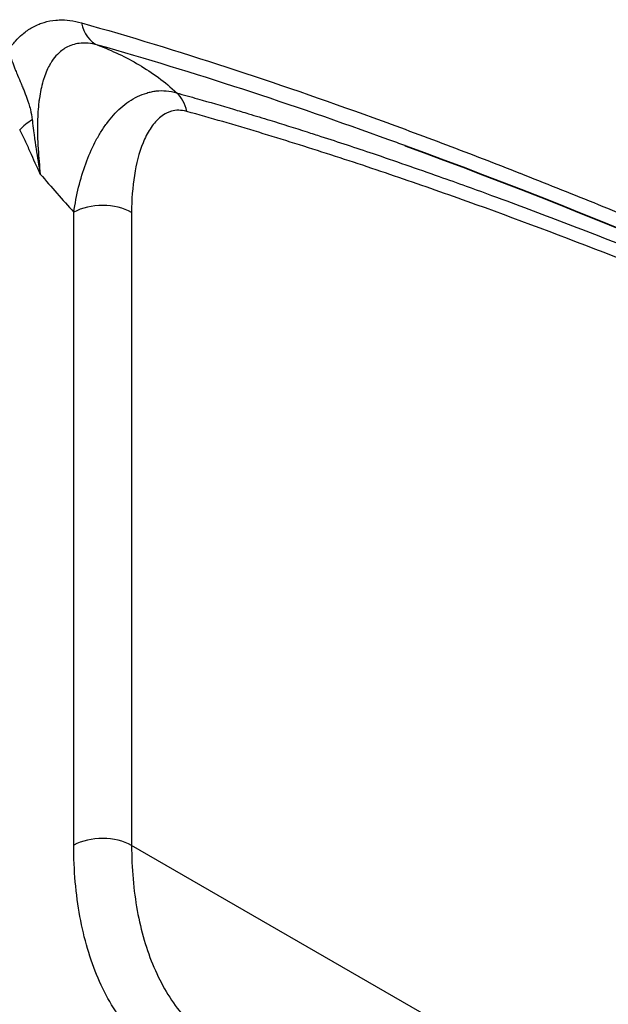
# Model space of a CAD drawing. Units: millimetres. Extents: x 94 to 6947, y 52 to 3143.
# Drawn here: x 526 to 555, y 540 to 589 of the extents above; entities that cross this region are included whole.
import ezdxf

# ---------------------------------------------------------------- set-up
doc = ezdxf.new("R2010")
doc.units = ezdxf.units.MM
doc.header["$LTSCALE"] = 6.5
doc.layers.add('Visible (ISO)', color=7, linetype='Continuous', lineweight=35)
doc.layers.add('Visible Narrow (ISO)', color=7, linetype='Continuous', lineweight=25)

msp = doc.modelspace()

# ---------------------------------------------------------------- linework, layer by layer
at = {"layer": 'Visible (ISO)'}
msp.add_open_spline([(544.612, 582.399), (544.607, 582.401), (544.601, 582.403), (544.596, 582.405)], degree=3, dxfattribs=at)
for points, knots in [([(646.095, 531.856), (622.516, 545.47), (598.892, 558.403), (565.111, 574.21), (554.802, 578.661), (544.612, 582.399)], [0, 0, 0, 0, 10.007949, 10.007949, 14.416689, 14.416689, 14.416689, 14.416689]), ([(529.242, 520.165), (526.372, 522.767), (524.184, 526.187), (521.184, 534.368), (520.361, 539.217), (520.14, 545.255), (520.125, 546.09), (520.125, 546.934)], [0, 0, 0, 0, 1.921807, 1.921807, 3.860674, 3.860674, 4.167233, 4.167233, 4.167233, 4.167233])]:
    msp.add_open_spline(points, degree=3, knots=knots, dxfattribs=at)
at = {"layer": 'Visible Narrow (ISO)'}
for p, q in [((528.221, 547.788), (528.221, 579.102)), ((531.082, 579.095), (531.082, 547.781)), ((764.824, 412.83), (531.082, 547.781))]:
    msp.add_line(p, q, dxfattribs=at)
for centre, major_axis, ratio, start_param, end_param in [((530.042, 589.307), (-0.553, -1.955), 0.702188, 5.337507, 6.226698), ((532.372, 583.264), (0.543, 1.958), 0.703929, 5.334141, 5.972816), ((526.971, 582.346), (-1.805, -0.933), 0.7631, 4.763378, 5.160875), ((1046.952, 1273.918), (-444.372, -756.357), 0.582367, 6.09082, 6.095569), ((529.646, 578.266), (2.032, 0), 0.57735, 0.785398, 2.347468), ((529.646, 546.951), (2.032, 0), 0.57735, 0.785398, 2.347468)]:
    msp.add_ellipse(centre, major_axis=major_axis, ratio=ratio, start_param=start_param, end_param=end_param, dxfattribs=at)
for points, knots in [([(525.003, 587.149), (525.107, 587.301), (525.218, 587.443), (525.337, 587.576), (525.443, 587.694), (525.555, 587.804), (525.673, 587.905), (525.701, 587.928), (525.728, 587.951), (525.756, 587.973), (525.905, 588.092), (526.062, 588.196), (526.228, 588.284), (526.318, 588.332), (526.41, 588.375), (526.506, 588.414), (526.586, 588.446), (526.668, 588.475), (526.753, 588.5), (526.937, 588.555), (527.132, 588.592), (527.331, 588.61), (527.385, 588.615), (527.44, 588.618), (527.495, 588.62), (527.845, 588.633), (528.214, 588.588), (528.605, 588.477)], [0.001598988, 0.001598988, 0.001598988, 0.001598988, 0.002492882, 0.002492882, 0.002492882, 0.003285353, 0.003285353, 0.003285353, 0.003467422, 0.003467422, 0.003467422, 0.004442803, 0.004442803, 0.004442803, 0.004971718, 0.004971718, 0.004971718, 0.005418268, 0.005418268, 0.005418268, 0.006393663, 0.006393663, 0.006393663, 0.006658084, 0.006658084, 0.006658084, 0.008344449, 0.008344449, 0.008344449, 0.008344449]), ([(528.605, 588.477), (530.99, 587.803), (533.385, 587.069), (535.787, 586.285), (538.19, 585.5), (540.6, 584.668), (543.018, 583.79), (544.227, 583.351), (545.437, 582.902), (546.649, 582.444), (547.861, 581.986), (549.074, 581.517), (550.289, 581.039), (550.292, 581.038), (550.295, 581.037), (550.298, 581.036), (551.51, 580.558), (552.723, 580.072), (553.936, 579.58), (555.151, 579.086), (556.368, 578.583), (557.585, 578.073), (557.588, 578.071), (557.592, 578.07), (557.596, 578.068), (560.026, 577.049), (562.457, 576.002), (564.89, 574.927), (567.327, 573.851), (569.765, 572.749), (572.205, 571.624), (572.209, 571.621), (572.214, 571.619), (572.218, 571.617), (577.093, 569.367), (581.973, 567.028), (586.856, 564.613), (586.861, 564.611), (586.866, 564.609), (586.87, 564.607), (591.754, 562.192), (596.642, 559.702), (601.533, 557.152), (601.537, 557.15), (601.541, 557.148), (601.545, 557.146), (606.438, 554.596), (611.333, 551.983), (616.231, 549.322), (616.234, 549.32), (616.237, 549.319), (616.24, 549.317), (621.14, 546.655), (626.042, 543.94), (630.946, 541.182), (635.854, 538.424), (640.763, 535.622), (645.675, 532.787)], [0, 0, 0, 0, 0.0104304, 0.0104304, 0.0104304, 0.0208608, 0.0208608, 0.0208608, 0.0260759, 0.0260759, 0.0260759, 0.0312911, 0.0312911, 0.0312911, 0.0313035, 0.0313035, 0.0313035, 0.0365065, 0.0365065, 0.0365065, 0.0417221, 0.0417221, 0.0417221, 0.0417381, 0.0417381, 0.0417381, 0.0521543, 0.0521543, 0.0521543, 0.0625874, 0.0625874, 0.0625874, 0.0626071, 0.0626071, 0.0626071, 0.0834561, 0.0834561, 0.0834561, 0.0834761, 0.0834761, 0.0834761, 0.1043277, 0.1043277, 0.1043277, 0.1043451, 0.1043451, 0.1043451, 0.1252016, 0.1252016, 0.1252016, 0.1252142, 0.1252142, 0.1252142, 0.1460773, 0.1460773, 0.1460773, 0.1669522, 0.1669522, 0.1669522, 0.1669522]), ([(529.413, 587.376), (529.073, 587.471), (528.766, 587.494), (528.487, 587.459), (528.462, 587.455), (528.437, 587.452), (528.412, 587.448), (528.297, 587.428), (528.185, 587.398), (528.081, 587.359), (528.049, 587.348), (528.019, 587.335), (527.988, 587.322), (527.895, 587.28), (527.806, 587.231), (527.722, 587.176), (527.689, 587.154), (527.657, 587.13), (527.625, 587.106), (527.549, 587.048), (527.478, 586.985), (527.41, 586.915), (527.313, 586.816), (527.224, 586.705), (527.144, 586.585), (527.115, 586.543), (527.088, 586.499), (527.061, 586.454), (526.936, 586.244), (526.834, 586.01), (526.75, 585.758), (526.732, 585.702), (526.714, 585.645), (526.697, 585.588), (526.62, 585.321), (526.561, 585.035), (526.519, 584.737), (526.511, 584.68), (526.503, 584.621), (526.496, 584.563), (526.458, 584.246), (526.437, 583.917), (526.43, 583.577), (526.429, 583.53), (526.428, 583.483), (526.427, 583.436), (526.425, 583.276), (526.426, 583.115), (526.429, 582.952), (526.431, 582.844), (526.434, 582.736), (526.438, 582.627), (526.442, 582.517), (526.448, 582.404), (526.455, 582.293), (526.456, 582.273), (526.457, 582.254), (526.459, 582.234), (526.484, 581.826), (526.52, 581.409), (526.566, 580.988)], [0, 0, 0, 0, 0.00151067, 0.00151067, 0.00151067, 0.0016465, 0.0016465, 0.0016465, 0.00227971, 0.00227971, 0.00227971, 0.00246975, 0.00246975, 0.00246975, 0.00305945, 0.00305945, 0.00305945, 0.003293, 0.003293, 0.003293, 0.00385054, 0.00385054, 0.00385054, 0.00465258, 0.00465258, 0.00465258, 0.0049395, 0.0049395, 0.0049395, 0.0062877, 0.0062877, 0.0062877, 0.006586, 0.006586, 0.006586, 0.00796449, 0.00796449, 0.00796449, 0.0082325, 0.0082325, 0.0082325, 0.0096791, 0.0096791, 0.0096791, 0.009879, 0.009879, 0.009879, 0.01055376, 0.01055376, 0.01055376, 0.0109976, 0.0109976, 0.0109976, 0.01144687, 0.01144687, 0.01144687, 0.0115255, 0.0115255, 0.0115255, 0.013172, 0.013172, 0.013172, 0.013172]), ([(525.003, 587.149), (525.076, 586.84), (525.174, 586.559), (525.275, 586.296), (525.298, 586.238), (525.321, 586.18), (525.343, 586.124), (525.377, 586.041), (525.41, 585.961), (525.443, 585.882), (525.502, 585.741), (525.559, 585.606), (525.615, 585.475), (525.645, 585.403), (525.675, 585.332), (525.704, 585.261), (525.731, 585.196), (525.758, 585.131), (525.783, 585.067), (525.84, 584.924), (525.893, 584.783), (525.941, 584.643), (525.96, 584.587), (525.978, 584.532), (525.995, 584.476), (526.025, 584.382), (526.052, 584.286), (526.075, 584.19), (526.117, 584.023), (526.149, 583.853), (526.168, 583.674)], [0, 0, 0, 0, 0.001013543, 0.001013543, 0.001013543, 0.001238389, 0.001238389, 0.001238389, 0.001565664, 0.001565664, 0.001565664, 0.002152428, 0.002152428, 0.002152428, 0.002476777, 0.002476777, 0.002476777, 0.00277831, 0.00277831, 0.00277831, 0.003449548, 0.003449548, 0.003449548, 0.003715166, 0.003715166, 0.003715166, 0.004168718, 0.004168718, 0.004168718, 0.004953555, 0.004953555, 0.004953555, 0.004953555]), ([(529.413, 587.376), (530.114, 587.105), (530.797, 586.785), (532.104, 586.014), (532.729, 585.564), (533.31, 585.011)], [0.00096789, 0.00096789, 0.00096789, 0.00096789, 0.00470804, 0.00470804, 0.00844819, 0.00844819, 0.00844819, 0.00844819]), ([(544.596, 582.405), (544.329, 582.503), (544.063, 582.6), (541.383, 583.573), (538.978, 584.404), (534.181, 585.972), (531.792, 586.704), (529.413, 587.376)], [0.14432031, 0.14432031, 0.14432031, 0.14432031, 0.14546786, 0.14546786, 0.15585842, 0.15585842, 0.16624899, 0.16624899, 0.16624899, 0.16624899]), ([(528.221, 579.102), (528.284, 579.531), (528.365, 579.949), (528.562, 580.753), (528.678, 581.139), (528.947, 581.876), (529.099, 582.228), (529.357, 582.728), (529.448, 582.89), (529.641, 583.204), (529.743, 583.356), (530.064, 583.789), (530.296, 584.049), (530.679, 584.388), (530.813, 584.492), (531.088, 584.679), (531.23, 584.761), (531.525, 584.902), (531.677, 584.96), (531.874, 585.017), (531.91, 585.029), (531.986, 585.05), (532.025, 585.06), (532.142, 585.086), (532.221, 585.099), (532.462, 585.126), (532.626, 585.128), (532.962, 585.097), (533.135, 585.063), (533.31, 585.011)], [0, 0, 0, 0, 0.00146713, 0.00146713, 0.00293426, 0.00293426, 0.00440139, 0.00440139, 0.00513495, 0.00513495, 0.00586851, 0.00586851, 0.00733564, 0.00733564, 0.00806921, 0.00806921, 0.00880277, 0.00880277, 0.00953634, 0.00953634, 0.00971973, 0.00971973, 0.00990312, 0.00990312, 0.0102699, 0.0102699, 0.01100346, 0.01100346, 0.01173703, 0.01173703, 0.01173703, 0.01173703]), ([(533.31, 585.011), (533.655, 584.916), (533.999, 584.819), (534.345, 584.72), (534.936, 584.552), (535.531, 584.378), (536.122, 584.203), (536.371, 584.129), (536.619, 584.054), (536.869, 583.979), (537.222, 583.873), (537.568, 583.767), (537.919, 583.659), (538.526, 583.471), (539.15, 583.275), (539.765, 583.078), (539.991, 583.006), (540.216, 582.934), (540.442, 582.861), (541.323, 582.576), (542.153, 582.302), (543.023, 582.008), (544.078, 581.651), (545.198, 581.264), (546.294, 580.876), (546.742, 580.717), (547.186, 580.558), (547.626, 580.4), (548.298, 580.157), (548.966, 579.913), (549.64, 579.664), (550.791, 579.237), (551.958, 578.796), (553.109, 578.354), (553.691, 578.13), (554.268, 577.906), (554.852, 577.677), (555.451, 577.443), (556.039, 577.21), (556.634, 576.973), (557.845, 576.49), (559.087, 575.986), (560.31, 575.482), (560.912, 575.234), (561.508, 574.986), (562.108, 574.735), (562.629, 574.517), (563.152, 574.297), (563.672, 574.076), (564.704, 573.64), (565.72, 573.204), (566.759, 572.754), (567.629, 572.377), (568.515, 571.989), (569.384, 571.605), (570.638, 571.052), (571.899, 570.489), (573.153, 569.922), (574.249, 569.427), (575.341, 568.929), (576.437, 568.424), (576.516, 568.388), (576.594, 568.352), (576.672, 568.316), (577.708, 567.838), (578.743, 567.356), (579.781, 566.87), (580.919, 566.336), (582.06, 565.796), (583.202, 565.251), (584.365, 564.696), (585.528, 564.136), (586.686, 563.575), (588.218, 562.832), (589.741, 562.086), (591.277, 561.326), (592.121, 560.909), (592.959, 560.492), (593.8, 560.072), (596.268, 558.838), (598.749, 557.581), (601.234, 556.304), (602.794, 555.503), (604.357, 554.694), (605.913, 553.882), (606.762, 553.439), (607.615, 552.993), (608.459, 552.549), (610.701, 551.37), (612.871, 550.218), (615.139, 549.001), (616.931, 548.04), (618.785, 547.039), (620.566, 546.07), (621.092, 545.785), (621.618, 545.498), (622.145, 545.21), (624.487, 543.932), (626.824, 542.644), (629.158, 541.348), (631.181, 540.225), (633.2, 539.096), (635.225, 537.958), (635.503, 537.802), (635.781, 537.645), (636.059, 537.489), (638.345, 536.201), (640.64, 534.899), (642.923, 533.596), (645.249, 532.269), (647.563, 530.94), (649.89, 529.597)], [0, 0, 0, 0, 0.0015113, 0.0015113, 0.0015113, 0.004093, 0.004093, 0.004093, 0.0051823, 0.0051823, 0.0051823, 0.0067221, 0.0067221, 0.0067221, 0.0093833, 0.0093833, 0.0093833, 0.0103646, 0.0103646, 0.0103646, 0.0141899, 0.0141899, 0.0141899, 0.0188306, 0.0188306, 0.0188306, 0.0207292, 0.0207292, 0.0207292, 0.0236283, 0.0236283, 0.0236283, 0.0285869, 0.0285869, 0.0285869, 0.0310938, 0.0310938, 0.0310938, 0.0336625, 0.0336625, 0.0336625, 0.0388887, 0.0388887, 0.0388887, 0.0414585, 0.0414585, 0.0414585, 0.0436878, 0.0436878, 0.0436878, 0.0481132, 0.0481132, 0.0481132, 0.0518231, 0.0518231, 0.0518231, 0.0571756, 0.0571756, 0.0571756, 0.0618538, 0.0618538, 0.0618538, 0.0621877, 0.0621877, 0.0621877, 0.0666051, 0.0666051, 0.0666051, 0.0714515, 0.0714515, 0.0714515, 0.0763852, 0.0763852, 0.0763852, 0.0829169, 0.0829169, 0.0829169, 0.0865051, 0.0865051, 0.0865051, 0.0970369, 0.0970369, 0.0970369, 0.1036462, 0.1036462, 0.1036462, 0.1072476, 0.1072476, 0.1072476, 0.1168174, 0.1168174, 0.1168174, 0.1243754, 0.1243754, 0.1243754, 0.1266046, 0.1266046, 0.1266046, 0.1365161, 0.1365161, 0.1365161, 0.1451046, 0.1451046, 0.1451046, 0.1462818, 0.1462818, 0.1462818, 0.1559695, 0.1559695, 0.1559695, 0.1658338, 0.1658338, 0.1658338, 0.1658338]), ([(533.808, 584.093), (533.671, 584.132), (533.538, 584.15), (533.412, 584.151), (533.286, 584.152), (533.167, 584.136), (533.053, 584.105), (532.996, 584.089), (532.941, 584.069), (532.888, 584.046), (532.835, 584.024), (532.784, 583.998), (532.735, 583.969), (532.636, 583.912), (532.544, 583.845), (532.457, 583.769), (532.283, 583.618), (532.13, 583.431), (531.996, 583.224), (531.863, 583.017), (531.748, 582.788), (531.647, 582.542), (531.446, 582.051), (531.309, 581.509), (531.218, 580.932), (531.127, 580.355), (531.082, 579.743), (531.082, 579.095)], [0, 0, 0, 0, 0.000602833, 0.000602833, 0.000602833, 0.001205666, 0.001205666, 0.001205666, 0.001507082, 0.001507082, 0.001507082, 0.001808498, 0.001808498, 0.001808498, 0.002411331, 0.002411331, 0.002411331, 0.003616997, 0.003616997, 0.003616997, 0.004822662, 0.004822662, 0.004822662, 0.007233993, 0.007233993, 0.007233993, 0.009645324, 0.009645324, 0.009645324, 0.009645324]), ([(650.165, 528.779), (645.284, 531.597), (640.404, 534.383), (635.526, 537.126), (630.648, 539.869), (625.772, 542.572), (620.9, 545.221), (618.463, 546.545), (616.028, 547.858), (613.593, 549.157), (611.158, 550.457), (608.724, 551.741), (606.291, 553.01), (601.424, 555.548), (596.561, 558.027), (591.702, 560.431), (586.843, 562.836), (581.989, 565.166), (577.139, 567.404), (572.289, 569.642), (567.445, 571.787), (562.607, 573.813), (560.188, 574.825), (557.771, 575.808), (555.356, 576.755), (552.94, 577.702), (550.531, 578.613), (548.128, 579.479), (546.927, 579.913), (545.728, 580.334), (544.53, 580.745), (543.333, 581.156), (542.137, 581.556), (540.943, 581.941), (540.347, 582.134), (539.75, 582.324), (539.155, 582.511), (538.559, 582.698), (537.964, 582.881), (537.369, 583.06), (536.18, 583.419), (534.993, 583.765), (533.808, 584.093)], [0, 0, 0, 0, 0.020705, 0.020705, 0.020705, 0.0414101, 0.0414101, 0.0414101, 0.0517626, 0.0517626, 0.0517626, 0.0621151, 0.0621151, 0.0621151, 0.0828202, 0.0828202, 0.0828202, 0.1035253, 0.1035253, 0.1035253, 0.1242303, 0.1242303, 0.1242303, 0.1345829, 0.1345829, 0.1345829, 0.1449354, 0.1449354, 0.1449354, 0.1501117, 0.1501117, 0.1501117, 0.1552879, 0.1552879, 0.1552879, 0.1578761, 0.1578761, 0.1578761, 0.1604642, 0.1604642, 0.1604642, 0.1656405, 0.1656405, 0.1656405, 0.1656405]), ([(526.168, 583.674), (526.174, 583.619), (526.181, 583.564), (526.187, 583.508), (526.206, 583.348), (526.226, 583.186), (526.248, 583.022), (526.253, 582.979), (526.259, 582.936), (526.265, 582.893), (526.279, 582.788), (526.293, 582.682), (526.307, 582.576), (526.317, 582.502), (526.328, 582.427), (526.339, 582.353), (526.345, 582.318), (526.35, 582.284), (526.355, 582.25), (526.417, 581.834), (526.488, 581.412), (526.566, 580.988)], [0, 0, 0, 0, 0.000244009, 0.000244009, 0.000244009, 0.000948549, 0.000948549, 0.000948549, 0.001133424, 0.001133424, 0.001133424, 0.001582879, 0.001582879, 0.001582879, 0.001897099, 0.001897099, 0.001897099, 0.002041247, 0.002041247, 0.002041247, 0.003794196, 0.003794196, 0.003794196, 0.003794196]), ([(526.566, 580.988), (526.399, 581.357), (526.232, 581.726), (526.067, 582.097), (526.047, 582.143), (526.026, 582.189), (526.005, 582.236), (525.985, 582.282), (525.964, 582.328), (525.943, 582.374), (525.901, 582.466), (525.858, 582.557), (525.815, 582.648), (525.728, 582.828), (525.638, 583.006), (525.547, 583.183)], [-0.000030951, -0.000030951, -0.000030951, -0.000030951, 0.001811029, 0.001811029, 0.001811029, 0.002041276, 0.002041276, 0.002041276, 0.002271524, 0.002271524, 0.002271524, 0.002732019, 0.002732019, 0.002732019, 0.00365301, 0.00365301, 0.00365301, 0.00365301]), ([(539.195, 535.581), (538.816, 535.536), (538.442, 535.51), (538.075, 535.502), (537.098, 535.481), (536.165, 535.59), (535.293, 535.828), (534.42, 536.065), (533.607, 536.431), (532.87, 536.918), (532.132, 537.405), (531.468, 538.014), (530.891, 538.734), (530.313, 539.454), (529.822, 540.285), (529.425, 541.212), (529.029, 542.14), (528.727, 543.164), (528.525, 544.266), (528.323, 545.369), (528.221, 546.549), (528.221, 547.788)], [1.945265, 1.945265, 1.945265, 1.945265, 2.015855, 2.015855, 2.015855, 2.203478, 2.203478, 2.203478, 2.391101, 2.391101, 2.391101, 2.578724, 2.578724, 2.578724, 2.766347, 2.766347, 2.766347, 2.95397, 2.95397, 2.95397, 3.141593, 3.141593, 3.141593, 3.141593]), ([(531.082, 547.781), (531.082, 546.646), (531.176, 545.564), (531.546, 543.544), (531.823, 542.605), (532.55, 540.905), (533.001, 540.144), (534.06, 538.824), (534.668, 538.266), (535.47, 537.736), (535.598, 537.657), (535.729, 537.582)], [3.1415927, 3.1415927, 3.1415927, 3.1415927, 3.3292155, 3.3292155, 3.5168384, 3.5168384, 3.7044613, 3.7044613, 3.8920842, 3.8920842, 3.9269386, 3.9269386, 3.9269386, 3.9269386]), ([(520.869, 545.897), (520.869, 544.619), (520.898, 543.295), (520.971, 541.938), (521.008, 541.26), (521.055, 540.574), (521.116, 539.881), (521.146, 539.535), (521.18, 539.188), (521.217, 538.839), (521.235, 538.665), (521.255, 538.49), (521.275, 538.315), (521.285, 538.228), (521.296, 538.14), (521.306, 538.052), (521.312, 538.009), (521.317, 537.965), (521.323, 537.921), (521.327, 537.883), (521.332, 537.844), (521.337, 537.806), (521.338, 537.8), (521.338, 537.794), (521.339, 537.789), (521.411, 537.221), (521.496, 536.628), (521.597, 536.015), (521.648, 535.708), (521.702, 535.396), (521.762, 535.08), (521.791, 534.922), (521.822, 534.762), (521.854, 534.602), (521.87, 534.522), (521.886, 534.441), (521.903, 534.36), (521.911, 534.32), (521.92, 534.28), (521.928, 534.239), (521.932, 534.219), (521.936, 534.199), (521.941, 534.178), (521.944, 534.161), (521.948, 534.143), (521.952, 534.125), (521.953, 534.123), (521.953, 534.119), (521.954, 534.117), (522.045, 533.686), (522.159, 533.181), (522.304, 532.611), (522.376, 532.326), (522.457, 532.025), (522.546, 531.709), (522.591, 531.551), (522.637, 531.39), (522.687, 531.224), (522.712, 531.142), (522.737, 531.058), (522.763, 530.974), (522.776, 530.932), (522.789, 530.889), (522.802, 530.847), (522.809, 530.826), (522.815, 530.804), (522.822, 530.783), (522.827, 530.767), (522.832, 530.751), (522.837, 530.735), (522.839, 530.729), (522.841, 530.725), (522.843, 530.718), (523.09, 529.936), (523.324, 529.298), (523.525, 528.785), (523.626, 528.528), (523.719, 528.302), (523.802, 528.107), (523.843, 528.009), (523.882, 527.918), (523.918, 527.835), (523.936, 527.793), (523.954, 527.753), (523.971, 527.715), (523.98, 527.694), (523.989, 527.674), (523.997, 527.655), (524.003, 527.641), (524.009, 527.628), (524.015, 527.616), (524.016, 527.612), (524.018, 527.609), (524.019, 527.606), (524.022, 527.598), (524.038, 527.564), (524.047, 527.543), (524.286, 527.012), (524.526, 526.523), (524.765, 526.072), (525.01, 525.607), (525.254, 525.183), (525.491, 524.794), (525.493, 524.791), (525.494, 524.789), (525.496, 524.785), (526.103, 523.792), (526.742, 522.913), (527.397, 522.131), (528.051, 521.349), (528.72, 520.664), (529.387, 520.059)], [0, 0, 0, 0, 0.125, 0.125, 0.125, 0.1875, 0.1875, 0.1875, 0.21875, 0.21875, 0.21875, 0.234375, 0.234375, 0.234375, 0.242187, 0.242187, 0.242187, 0.246094, 0.246094, 0.246094, 0.249512, 0.249512, 0.249512, 0.25, 0.25, 0.25, 0.3125, 0.3125, 0.3125, 0.34375, 0.34375, 0.34375, 0.359375, 0.359375, 0.359375, 0.367187, 0.367187, 0.367187, 0.371094, 0.371094, 0.371094, 0.373047, 0.373047, 0.373047, 0.374756, 0.374756, 0.374756, 0.375, 0.375, 0.375, 0.4375, 0.4375, 0.4375, 0.46875, 0.46875, 0.46875, 0.484375, 0.484375, 0.484375, 0.492187, 0.492187, 0.492187, 0.496094, 0.496094, 0.496094, 0.498047, 0.498047, 0.498047, 0.499512, 0.499512, 0.499512, 0.5, 0.5, 0.5, 0.562439, 0.562439, 0.562439, 0.593658, 0.593658, 0.593658, 0.609268, 0.609268, 0.609268, 0.617073, 0.617073, 0.617073, 0.62131, 0.62131, 0.62131, 0.624162, 0.624162, 0.624162, 0.624878, 0.624878, 0.624878, 0.62733, 0.62733, 0.62733, 0.6875, 0.6875, 0.6875, 0.749512, 0.749512, 0.749512, 0.75, 0.75, 0.75, 0.875, 0.875, 0.875, 1, 1, 1, 1]), ([(531.009, 519.123), (529.473, 520.507), (528.1, 522.13), (526.91, 523.969), (525.719, 525.809), (524.711, 527.865), (523.899, 530.109), (523.087, 532.354), (522.471, 534.787), (522.059, 537.375), (521.647, 539.963), (521.44, 542.706), (521.44, 545.567)], [2.4794253, 2.4794253, 2.4794253, 2.4794253, 2.6449672, 2.6449672, 2.6449672, 2.810509, 2.810509, 2.810509, 2.9760508, 2.9760508, 2.9760508, 3.1415927, 3.1415927, 3.1415927, 3.1415927]), ([(524.301, 545.56), (524.301, 542.791), (524.502, 540.135), (525.299, 535.125), (525.896, 532.769), (527.468, 528.424), (528.445, 526.433), (530.75, 522.872), (532.079, 521.3), (533.567, 519.96)], [3.1415927, 3.1415927, 3.1415927, 3.1415927, 3.3071345, 3.3071345, 3.4726763, 3.4726763, 3.6382181, 3.6382181, 3.80376, 3.80376, 3.80376, 3.80376])]:
    msp.add_open_spline(points, degree=3, knots=knots, dxfattribs=at)

doc.saveas('drawing.dxf')
